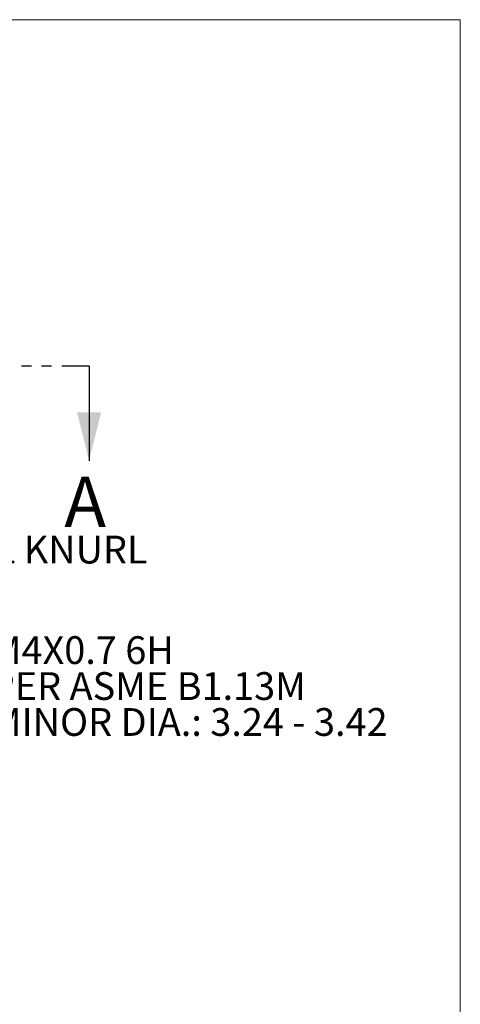
# Model space of a CAD drawing. Units: millimetres. Extents: x 8 to 270, y 5 to 208.
# Drawn here: x 214 to 270, y 84 to 208 of the extents above; entities that cross this region are included whole.
import ezdxf

# ---------------------------------------------------------------- set-up
doc = ezdxf.new("R2010")
doc.units = ezdxf.units.MM
doc.linetypes.add('PHANTOM', pattern=[12.7, 6.35, -1.27, 1.27, -1.27, 1.27, -1.27])
doc.layers.add('LOGO__2', color=250, linetype='Continuous')
doc.styles.add('SLDTEXTSTYLE18', font='TXT', dxfattribs={"width": 0.75})
doc.styles.add('SLDTEXTSTYLE24', font='TXT', dxfattribs={"width": 0.692308})
doc.styles.add('SLDTEXTSTYLE25', font='TXT', dxfattribs={"width": 0.678571})

# ---------------------------------------------------------------- blocks, each defined once
blk = doc.blocks.new('SW_NOTE_6')
at = {"layer": 'LOGO__2', "color": 0, "char_height": 3.5, "attachment_point": 1}
for s, insert, style in [('M4X0.7 6H', (0.5, 6.74), 'SLDTEXTSTYLE18'), ('PER ASME B1.13M', (0.5, 2.21), 'SLDTEXTSTYLE24'), ('MINOR DIA.: 3.24 - 3.42', (0.5, -2.32), 'SLDTEXTSTYLE25')]:
    blk.add_mtext(s, dxfattribs=dict(at, insert=insert, style=style))

msp = doc.modelspace()

# ---------------------------------------------------------------- linework, layer by layer
at = {"color": 7, "linetype": 'Continuous', "lineweight": 0}
for p in [(8.38015, 208.07866), (270.00015, 9.95866)]:
    msp.add_line(p, (270.00015, 208.07866), dxfattribs=at)
at = {"color": 7, "linetype": 'PHANTOM', "lineweight": 30}
msp.add_line((156.22701, 164.43662), (223.18406, 164.43662), dxfattribs=at)
at = {"color": 7, "linetype": 'Continuous', "lineweight": 30}
msp.add_line((223.18406, 164.43662), (223.18406, 152.49862), dxfattribs=at)
msp.add_solid([(223.18406, 152.49862), (224.70806, 158.59462), (221.66006, 158.59462)], dxfattribs=at)

# ---------------------------------------------------------------- block references
at = {"layer": 'LOGO__2'}
msp.add_blockref('SW_NOTE_6', (210.28824, 123.63317), dxfattribs=at)

# ---------------------------------------------------------------- texts
at = {"color": 7, "linetype": 'Continuous', "insert": (220.05268, 150.48157), "char_height": 6.35, "attachment_point": 1, "style": 'SLDTEXTSTYLE18'}
msp.add_mtext('A', dxfattribs=at)
at = {"layer": 'LOGO__2', "insert": (201.3459, 143.03939), "char_height": 3.5, "attachment_point": 1, "style": 'SLDTEXTSTYLE18'}
msp.add_mtext('AXIAL KNURL', dxfattribs=at)

doc.saveas('drawing.dxf')
